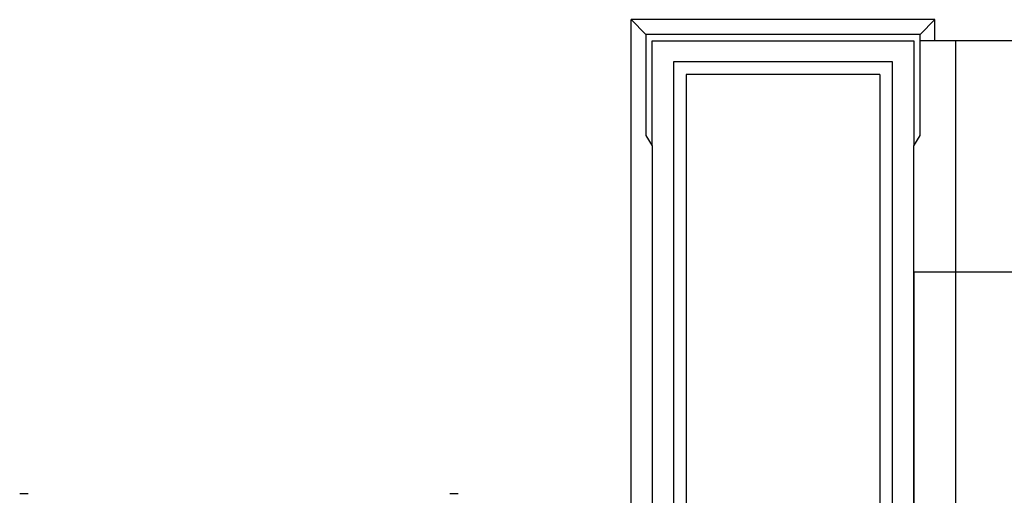
# Model space of a CAD drawing. Extents: x -18763 to 152779, y -147 to 50400.
# Drawn here: x -16030 to -15563, y 28812 to 29038 of the extents above; entities that cross this region are included whole.
import ezdxf

# ---------------------------------------------------------------- set-up
doc = ezdxf.new("R2010")
doc.units = 0
for name, color, linetype in [('X-2499-GF-B$0$A-WALL', 8, 'CONTINUOUS'), ('X-2499-GF-B$0$A-WALL-1', 8, 'CONTINUOUS'), ('X-2499-GF-B$0$L-SITE', 11, 'CONTINUOUS'), ('X-2499-GF-B$0$M-EQPM', 11, 'CONTINUOUS'), ('X-2499-GF-B$0$Q-CASE', 11, 'CONTINUOUS'), ('X-2499-GF-B$0$Q-SPCQ-HDLN', 11, 'CONTINUOUS'), ('X-XREF', 7, 'CONTINUOUS')]:
    doc.layers.add(name, color=color, linetype=linetype)

# ---------------------------------------------------------------- blocks, each defined once
blk = doc.blocks.new('X-2499-GF-B')
at = {"layer": 'X-2499-GF-B$0$A-WALL'}
for p, q in [((-15733.24, 29031.15), (-15740.24, 29038.15)), ((-15596.24, 29038.15), (-15740.24, 29038.15)), ((-15740.24, 28561.4), (-15740.24, 29038.15)), ((-15603.24, 29031.15), (-15596.24, 29038.15)), ((-15596.24, 29028.15), (-15596.24, 29038.15)), ((-15622.24, 29012.15), (-15714.24, 29012.15)), ((-15714.24, 29012.15), (-15714.24, 26919.94)), ((-15622.24, 29012.15), (-15622.24, 26919.94))]:
    blk.add_line(p, q, dxfattribs=at)
at = {"layer": 'X-2499-GF-B$0$A-WALL-1'}
for p, q in [((-15616.24, 29018.15), (-15720.24, 29018.15)), ((-15720.24, 29018.15), (-15720.24, 27649.63)), ((-15616.24, 26925.94), (-15616.24, 29018.15)), ((-15730.24, 28978.15), (-15730.24, 28615.44)), ((-15606.24, 26935.94), (-15606.24, 28978.15))]:
    blk.add_line(p, q, dxfattribs=at)
at = {"layer": 'X-2499-GF-B$0$L-SITE'}
for p, q in [((-15733.24, 29031.15), (-15733.24, 28983.15)), ((-15603.24, 29031.15), (-15733.24, 29031.15)), ((-15730.24, 28978.15), (-15730.24, 29028.15)), ((-15730.24, 29028.15), (-15606.24, 29028.15)), ((-15606.24, 29028.15), (-15606.24, 28978.15)), ((-15603.24, 28983.15), (-15603.24, 29031.15)), ((-15733.24, 28983.15), (-15730.24, 28978.15)), ((-15606.24, 28978.15), (-15603.24, 28983.15))]:
    blk.add_line(p, q, dxfattribs=at)
at = {"layer": 'X-2499-GF-B$0$M-EQPM'}
for p, q in [((-16026.37, 28812.94), (-16030.37, 28812.94)), ((-15822.37, 28812.94), (-15826.37, 28812.94))]:
    blk.add_line(p, q, dxfattribs=at)
at = {"layer": 'X-2499-GF-B$0$Q-CASE'}
for p, q in [((-15586.24, 29028.15), (-15603.24, 29028.15)), ((-15586.24, 27635.94), (-15586.24, 29028.15)), ((-15127.58, 29028.15), (-15586.24, 29028.15))]:
    blk.add_line(p, q, dxfattribs=at)
at = {"layer": 'X-2499-GF-B$0$Q-SPCQ-HDLN'}
for p, q in [((-15606.24, 28918.15), (-15606.24, 27418.15)), ((-15181.24, 28918.15), (-15606.24, 28918.15))]:
    blk.add_line(p, q, dxfattribs=at)

msp = doc.modelspace()

# ---------------------------------------------------------------- block references
at = {"layer": 'X-XREF'}
msp.add_blockref('X-2499-GF-B', (0, 0), dxfattribs=at)

doc.saveas('drawing.dxf')
